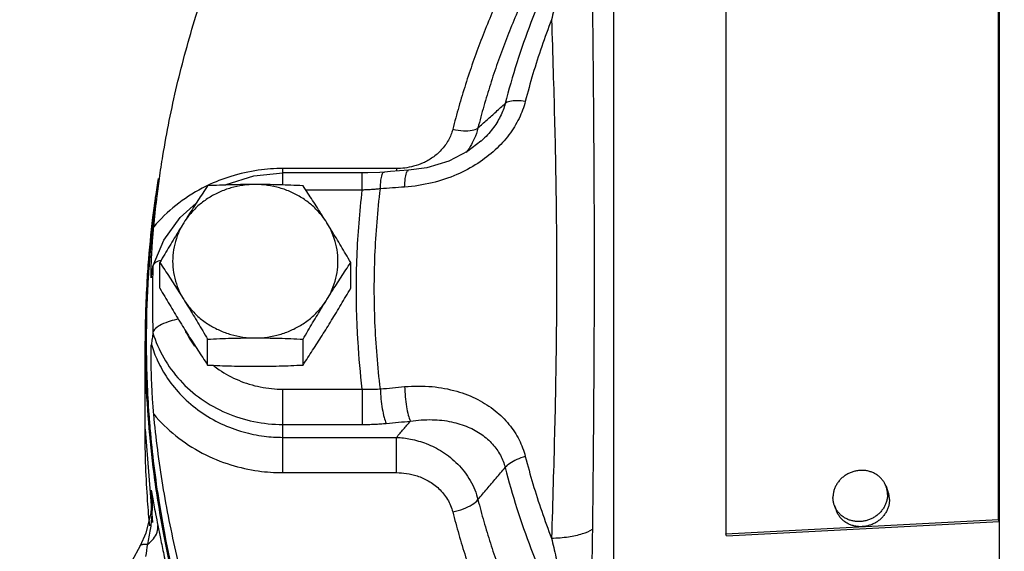
# Model space of a CAD drawing. Units: inches. Extents: x -7 to 58.6, y -13.5 to 24.7.
# Drawn here: x -0.9 to 3.6, y 3.3 to 5.7 of the extents above; entities that cross this region are included whole.
import ezdxf

# ---------------------------------------------------------------- set-up
doc = ezdxf.new("R2010")
doc.units = ezdxf.units.IN
doc.header["$LTSCALE"] = 1.21
doc.header["$MEASUREMENT"] = 0
doc.header["$PDMODE"] = 3
doc.header["$PDSIZE"] = 0.3125
doc.layers.get('0').update_dxf_attribs({"linetype": 'CONTINUOUS'})
doc.layers.get('Defpoints').update_dxf_attribs({"linetype": 'CONTINUOUS'})
doc.layers.add('02___PRT_ALL_AXES', color=7, linetype='CONTINUOUS')
doc.layers.add('MACHINE', color=7, linetype='CONTINUOUS')
doc.styles.get("Standard").update_dxf_attribs({"font": 'ARIAL.TTF', "width": 0.8})
doc.dimstyles.get("Standard").update_dxf_attribs({"dimtxt": 0.15625, "dimasz": 0.1875, "dimexe": 0.18, "dimexo": 0.0625, "dimgap": 0.09, "dimtad": 0, "dimtih": 1, "dimtoh": 1, "dimzin": 4, "dimdsep": 46, "dimtxsty": 'Standard', "dimcen": 0.09, "dimadec": 0, "dimazin": 0, "dimtp": 0.01, "dimtm": 0.01, "dimtfac": 1, "dimtofl": 0, "dimtmove": 0, "dimatfit": 3, "dimfxl": 1, "dimtolj": 1, "dimtzin": 4, "dimarcsym": 0})

# ---------------------------------------------------------------- blocks, each defined once
blk = doc.blocks.new('*D8')
at = {"color": 0, "lineweight": 0}
for p, q in [((18.1569, 24.6751), (-5.2648, 24.6751)), ((-4.8688, 23.1751), (-4.8688, 11.5291)), ((-4.8688, -2.2893), (-4.8688, 8.7299)), ((3.1569, -3.7893), (-5.2648, -3.7893))]:
    blk.add_line(p, q, dxfattribs=at)
for points in [[(-5.1188, 23.1751), (-4.6188, 23.1751), (-4.8688, 24.6751)], [(-5.1188, -2.2893), (-4.6188, -2.2893), (-4.8688, -3.7893)]]:
    blk.add_solid(points, dxfattribs=at)
at = {"layer": 'Defpoints', "color": 0, "lineweight": 0}
for p in [(-4.8688, 24.6751), (18.2944, 24.6751), (3.2944, -3.7893)]:
    blk.add_point(p, dxfattribs=at)
at = {"color": 0, "lineweight": 0, "insert": (-4.8688, 10.1295), "char_height": 1, "attachment_point": 5}
blk.add_mtext('\\A1;28{\\H1.000000x;\\S7/16;} [723]', dxfattribs=at)

msp = doc.modelspace()

# ---------------------------------------------------------------- linework, layer by layer
at = {"color": 7, "linetype": 'Continuous'}
for p, q in [((3.54563, 6.40811), (3.54563, 2.93117)), ((1.79648, 2.83908), (1.79648, 6.31602)), ((3.54215, 3.40403), (3.54215, 5.95379)), ((2.30431, 5.88862), (2.30431, 3.33887)), ((1.19362, 5.11883), (1.19341, 5.11865)), ((0.29441, 4.92054), (0.29441, 4.99517)), ((0.81056, 4.99517), (0.29441, 4.99517)), ((0.65499, 4.97564), (0.29441, 4.97564)), ((0.65499, 4.89746), (0.65499, 4.97564)), ((0.78347, 4.98123), (0.755, 4.97919)), ((0.86466, 4.98698), (0.78347, 4.98123)), ((0.81056, 4.99517), (0.81056, 4.98316)), ((0.65499, 4.89746), (0.39871, 4.89746)), ((-0.17179, 4.77257), (-0.09906, 4.83748)), ((-0.2457, 4.67003), (-0.17179, 4.77257)), ((-0.29446, 4.55549), (-0.2457, 4.67003)), ((-0.29446, 4.55548), (-0.295, 4.553)), ((-0.30221, 4.50228), (-0.30254, 4.50056)), ((-0.33059, 3.814), (-0.33059, 4.21205)), ((0.29441, 3.61623), (0.29441, 3.99489)), ((0.29441, 3.99489), (0.65499, 3.99489)), ((0.65499, 3.99489), (0.65499, 3.83478)), ((-0.33059, 3.81403), (-0.2965, 3.38985)), ((0.29441, 3.83478), (0.65499, 3.83478)), ((0.29441, 3.77634), (0.81056, 3.77634)), ((0.81056, 3.61623), (0.81056, 3.77634)), ((0.29441, 3.61623), (0.81056, 3.61623)), ((-0.30058, 3.49054), (-0.30313, 3.53629)), ((-0.30313, 3.53629), (-0.30313, 3.45177)), ((-0.30058, 3.49051), (-0.30432, 3.43363)), ((-0.30057, 3.48942), (-0.30058, 3.49054)), ((-0.30432, 3.43363), (-0.32717, 3.34209)), ((2.30431, 3.33887), (3.54215, 3.40403)), ((3.54563, 3.39476), (3.54215, 3.40403)), ((2.30779, 3.32959), (3.54563, 3.39476)), ((-0.32717, 3.34209), (-0.3536, 3.28378)), ((2.30779, 3.32959), (2.30431, 3.33887))]:
    msp.add_line(p, q, dxfattribs=at)
for points in [[(1.19341, 5.11865), (1.13331, 5.07308), (1.04687, 5.02868), (0.94812, 4.99865), (0.86467, 4.98698)], [(0.03353, 4.92017), (0.03731, 4.92231), (0.16277, 4.96215), (0.29441, 4.97564)], [(0.755, 4.97919), (0.73397, 4.97784), (0.67977, 4.97585), (0.65499, 4.97564)], [(-0.3536, 3.28379), (-0.46598, 3.07632), (-0.59941, 2.82985), (-0.72382, 2.59987)]]:
    msp.add_lwpolyline(points, dxfattribs=at)
for points, start_tangent, end_tangent in [([(-0.26568, 4.94984), (-0.25004, 5.05239), (-0.18621, 5.37111), (-0.10009, 5.68526), (0.00794, 5.9935), (0.13742, 6.29454), (0.2878, 6.5871), (0.45843, 6.86991)], (0.1397183, 0.9901913), (0.5452323, 0.838285)), ([(1.49463, 5.83594), (1.42032, 5.65718), (1.35647, 5.47498), (1.30327, 5.28986)], (-0.4098763, -0.9121411), (-0.2485278, -0.9686248)), ([(1.55497, 5.83918), (1.53352, 5.75328), (1.51347, 5.66981)], (-0.2469679, -0.9690237), (-0.2290884, -0.9734056)), ([(1.27535, 5.77231), (1.2329, 5.67476), (1.19344, 5.57627), (1.15695, 5.47685), (1.12344, 5.37654), (1.09293, 5.27534), (1.06543, 5.17327)], (-0.4123609, -0.9110206), (-0.2458458, -0.969309)), ([(1.38366, 5.76097), (1.34243, 5.66622), (1.3041, 5.57056), (1.26866, 5.47401), (1.23612, 5.37658), (1.20648, 5.27829), (1.17977, 5.17915)], (-0.4123609, -0.9110206), (-0.2458458, -0.969309)), ([(1.69903, 5.73952), (1.70157, 5.49752), (1.7036, 5.27606), (1.7051, 5.07336), (1.7061, 4.88729), (1.70665, 4.71554), (1.70681, 4.55535)], (0.0109021, -0.9999406), (0.0000014, -1)), ([(1.51347, 5.66981), (1.46897, 5.54781), (1.42937, 5.42437), (1.39473, 5.29966)], (-0.3610345, -0.9325525), (-0.2485278, -0.9686248)), ([(1.51347, 5.66981), (1.52099, 5.43491), (1.52702, 5.21916), (1.53147, 5.02098), (1.53442, 4.83844), (1.53604, 4.66942), (1.53654, 4.51149)], (0.0333235, -0.9994446), (0.0000031, -1)), ([(1.39473, 5.29966), (1.36624, 5.22261), (1.32049, 5.1483), (1.25816, 5.07975), (1.179, 5.01864), (1.08329, 4.96773), (0.97171, 4.93036), (0.84717, 4.91088)], (-0.248449, -0.968645), (-0.9975501, -0.069955)), ([(1.17977, 5.17915), (1.2208, 5.21594), (1.26197, 5.25284), (1.30327, 5.28986)], (0.7445289, 0.6675902), (0.7447124, 0.6673855)), ([(1.30326, 5.28986), (1.28128, 5.23159), (1.24571, 5.17496), (1.19701, 5.12192), (1.19362, 5.11883)], (-0.2511749, -0.9679417), (-0.742695, -0.6696299)), ([(1.39473, 5.29966), (1.35574, 5.3026), (1.32402, 5.29919), (1.30327, 5.28986)], (-0.9893621, 0.1454739), (-0.7666961, -0.6420102)), ([(1.06543, 5.17327), (1.04563, 5.1234), (1.01345, 5.07913), (0.97382, 5.04481), (0.93085, 5.02053), (0.88787, 5.00526)], (-0.2458797, -0.9693003), (-0.9659771, -0.2586278)), ([(1.06543, 5.17327), (1.11362, 5.16659), (1.15393, 5.16866), (1.17977, 5.17915)], (0.9770451, -0.2130326), (0.765984, 0.6428596)), ([(1.17976, 5.17915), (1.16317, 5.1304)], (-0.2433153, -0.9699472), (-0.3979386, -0.917412)), ([(1.16317, 5.1304), (1.15051, 5.1045), (1.12659, 5.06716)], (-0.3979386, -0.917412), (-0.5960007, -0.8029839)), ([(0.88787, 5.00526), (0.84726, 4.9974)], (-0.9659771, -0.2586278), (-0.9926165, -0.1212948)), ([(0.29441, 4.99517), (0.18296, 4.98739), (0.05841, 4.95953), (-0.04766, 4.91789)], (-1, 0), (-0.9014259, -0.4329334)), ([(0.73706, 4.90306), (0.73966, 4.94165), (0.74562, 4.9682), (0.75412, 4.97905), (0.75499, 4.97905)], (0.0177487, 0.9998425), (0.9963564, -0.0852871)), ([(0.84726, 4.9974), (0.81056, 4.99517)], (-0.9926165, -0.1212948), (-1, 0.0000032)), ([(0.84717, 4.91088), (0.84971, 4.94946), (0.85552, 4.97601), (0.8638, 4.98684), (0.86465, 4.98683)], (0.0172957, 0.9998504), (0.9953398, -0.0964296)), ([(-0.04766, 4.91789), (-0.07099, 4.90619), (-0.19141, 4.82769), (-0.2913, 4.7305)], (-0.9014259, -0.4329334), (-0.6448315, -0.7643248)), ([(-0.27775, 4.85766), (-0.26568, 4.94984)], (0.1197742, 0.9928012), (0.1397183, 0.9901913)), ([(0.63547, 4.20958), (0.6311, 4.29488), (0.6311, 4.59748), (0.65499, 4.89746)], (-0.0623105, 0.9980568), (0.1187485, 0.9929244)), ([(0.73706, 4.90306), (0.7167, 4.90113), (0.69624, 4.89956), (0.67571, 4.89834), (0.65499, 4.89746)], (-0.9946851, -0.1029639), (-0.9994321, -0.0336977)), ([(0.73706, 3.99597), (0.71245, 4.29805), (0.71245, 4.60098), (0.73706, 4.90306)], (-0.1215743, 0.9925823), (0.1215743, 0.9925823)), ([(0.84717, 4.91088), (0.792, 4.90699), (0.73706, 4.90306)], (-0.9975527, -0.0699184), (-0.9974168, -0.0718315)), ([(-0.29477, 4.73108), (-0.27868, 4.85776)], (0.112325, 0.9936715), (0.1397094, 0.9901925)), ([(-0.2913, 4.7305), (-0.27775, 4.85766)], (0.0922159, 0.995739), (0.1197742, 0.9928012)), ([(-0.31114, 4.5567), (-0.29477, 4.73108)], (0.0746412, 0.9972105), (0.112325, 0.9936715)), ([(-0.30149, 4.58643), (-0.30039, 4.60843), (-0.29892, 4.63334), (-0.29701, 4.66159), (-0.29452, 4.69375), (-0.2913, 4.7305)], (0.0456033, 0.9989596), (0.0922159, 0.995739)), ([(-0.30341, 4.51194), (-0.3034, 4.52243), (-0.30322, 4.5351), (-0.30286, 4.54997), (-0.30229, 4.56702)], (-0.0159718, 0.9998724), (0.0371902, 0.9993082)), ([(-0.30229, 4.56702), (-0.30149, 4.58643)], (0.0371902, 0.9993082), (0.0456033, 0.9989596)), ([(-0.25827, 4.57865), (-0.28365, 4.56863), (-0.29444, 4.55548)], (-0.9792073, -0.2028621), (-0.3004984, -0.9537823)), ([(-0.31485, 4.50308), (-0.31133, 4.55418)], (0.0630513, 0.9980103), (0.0740979, 0.997251)), ([(-0.31133, 4.55418), (-0.31114, 4.5567)], (0.0740979, 0.997251), (0.0746412, 0.9972105)), ([(-0.30221, 4.50228), (-0.2986, 4.52765), (-0.295, 4.553)], (0.1406756, 0.9900557), (0.1406872, 0.9900541)), ([(-0.295, 4.553), (-0.29722, 4.45221), (-0.29722, 4.3514), (-0.295, 4.2506)], (-0.0329219, -0.9994579), (0.0329219, -0.9994579)), ([(1.70681, 4.55535), (1.70665, 4.39497), (1.7061, 4.22254), (1.7051, 4.0352), (1.7036, 3.83046), (1.70156, 3.60594), (1.69903, 3.35981)], (-0.0000014, -1), (-0.0106988, -0.9999428)), ([(-0.32386, 4.25224), (-0.31485, 4.50308)], (0.0087398, 0.9999618), (0.0630513, 0.9980103)), ([(-0.30264, 4.50059), (-0.30283, 4.50022), (-0.30323, 4.50387), (-0.30341, 4.51194)], (-0.3585346, -0.9335164), (-0.0159718, 0.9998724)), ([(1.53654, 4.51149), (1.53604, 4.35295), (1.53442, 4.1819), (1.53147, 3.99556), (1.52703, 3.79131), (1.52099, 3.56664), (1.51347, 3.31948)], (-0.000003, -1), (-0.0314945, -0.9995039)), ([(-0.17945, 4.31171), (-0.2166, 4.30296), (-0.25615, 4.28772), (-0.28365, 4.26943), (-0.295, 4.2506)], (-0.9846178, -0.1747221), (-0.1353919, -0.9907921)), ([(-0.32404, 4.21121), (-0.32386, 4.25224)], (-0.000165, 1), (0.0087398, 0.9999618)), ([(-0.295, 4.2506), (-0.2986, 4.22425), (-0.30221, 4.19787)], (-0.1353919, -0.9907921), (-0.1354026, -0.9907907)), ([(-0.295, 4.2506), (-0.24612, 4.13658), (-0.17193, 4.03498), (-0.07591, 3.95055), (0.03746, 3.88726), (0.16285, 3.84805), (0.29441, 3.83478)], (0.2859381, -0.9582481), (1, 0)), ([(-0.15486, 4.27258), (-0.14378, 4.24974)], (0.4103916, -0.9119094), (0.4622629, -0.8867429)), ([(-0.14378, 4.24974), (-0.13012, 4.22545), (-0.1061, 4.18974)], (0.4622629, -0.8867429), (0.5973624, -0.8019714)), ([(-0.32402, 4.19921), (-0.32404, 4.21121)], (-0.0027701, 0.9999962), (-0.000165, 1)), ([(0.65499, 3.99489), (0.63547, 4.20958)], (-0.1187485, 0.9929244), (-0.0623105, 0.9980568)), ([(-0.32391, 4.17719), (-0.32402, 4.19921)], (-0.007552, 0.9999715), (-0.0027701, 0.9999962)), ([(-0.31202, 3.87931), (-0.32391, 4.17719)], (-0.0720867, 0.9973984), (-0.007552, 0.9999715)), ([(-0.2913, 3.8809), (-0.29453, 3.91917), (-0.29702, 3.95496), (-0.29894, 3.98816), (-0.3004, 4.01888), (-0.3015, 4.04724), (-0.3023, 4.07341), (-0.30286, 4.09751), (-0.30322, 4.11969), (-0.3034, 4.13998), (-0.30341, 4.15857), (-0.30323, 4.17594), (-0.30283, 4.18961), (-0.30221, 4.19787)], (-0.0922159, 0.995739), (0.1354026, 0.9907907)), ([(-0.30221, 4.19787), (-0.2739, 4.12311), (-0.22865, 4.04353), (-0.16358, 3.96427), (-0.08051, 3.89365), (0.01497, 3.83817), (0.11461, 3.8011), (0.20927, 3.7818), (0.29441, 3.77634)], (0.2844971, -0.9586769), (1, 0)), ([(-0.01944, 4.10125), (0.00529, 4.08314), (0.09411, 4.03488), (0.1919, 4.00501), (0.29441, 3.99489)], (0.7876079, -0.6161767), (1, 0)), ([(0.65499, 3.99489), (0.67571, 3.99444), (0.69624, 3.99446), (0.7167, 3.99498), (0.73196, 3.99568)], (0.9994321, -0.0336975), (0.9984822, 0.055075)), ([(0.73196, 3.99568), (0.73706, 3.99597)], (0.9984822, 0.0550749), (0.9981237, 0.0612294)), ([(0.73706, 3.99597), (0.79201, 4.00108), (0.84717, 4.00613)], (0.9956587, 0.0930797), (0.9958865, 0.0906091)), ([(0.73706, 3.99597), (0.73966, 3.95034)], (0.0174438, -0.9998478), (0.0936912, -0.9956013)), ([(0.84717, 4.00613), (0.97174, 4.00617), (1.08333, 3.98532), (1.17905, 3.9477), (1.25824, 3.89671), (1.32059, 3.83525), (1.36637, 3.76504), (1.39473, 3.68963)], (0.995887, 0.0906035), (0.2487702, -0.9685625)), ([(0.84717, 4.00613), (0.84971, 3.96049), (0.85552, 3.91522), (0.8638, 3.87658), (0.8734, 3.8499)], (0.0169922, -0.9998556), (0.4539041, -0.8910505)), ([(0.73966, 3.95034), (0.74562, 3.90509), (0.75412, 3.86647), (0.76398, 3.83981)], (0.0936912, -0.9956013), (0.4637341, -0.8859744)), ([(-0.30701, 3.81597), (-0.31202, 3.87931)], (-0.0857758, 0.9963145), (-0.0720867, 0.9973984)), ([(0.45843, 1.74149), (0.28778, 2.02433), (0.13739, 2.31692), (0.00791, 2.61797), (-0.10012, 2.92622), (-0.18622, 3.24036), (-0.25004, 3.55904), (-0.2913, 3.8809)], (-0.5452323, 0.838285), (-0.0922159, 0.995739)), ([(-0.2913, 3.8809), (-0.19141, 3.78371), (-0.07098, 3.7052), (0.05842, 3.65187), (0.18296, 3.62401), (0.29441, 3.61623)], (0.6448315, -0.7643248), (1, 0)), ([(0.76398, 3.83981), (0.81859, 3.84488), (0.8734, 3.8499)], (0.9956587, 0.0930797), (0.9958865, 0.0906091)), ([(0.81056, 3.77634), (0.84194, 3.81308), (0.8734, 3.8499)], (0.6495642, 0.7603067), (0.6496076, 0.7602696)), ([(0.8734, 3.8499), (0.9721, 3.85647), (1.05995, 3.84655), (1.13511, 3.82316), (1.1971, 3.78887), (1.24577, 3.74581), (1.28135, 3.69527), (1.30326, 3.63947)], (0.9884374, 0.1516294), (0.2532366, -0.9674044)), ([(-0.31913, 3.48882), (-0.3274, 3.64226), (-0.33059, 3.814)], (-0.0704026, 0.9975187), (0.0000101, 1)), ([(0.40406, 1.70911), (0.16318, 2.14008), (-0.10209, 2.7956), (-0.26553, 3.47915), (-0.30701, 3.81597)], (-0.5314601, 0.8470833), (-0.0857758, 0.9963145)), ([(0.65499, 3.83478), (0.68251, 3.83509), (0.70977, 3.83604), (0.73695, 3.83761), (0.76398, 3.83981)], (1, 0.0000004), (0.9956587, 0.0930792)), ([(0.81056, 3.77634), (0.87437, 3.76852), (0.94506, 3.74797), (1.01833, 3.71101), (1.08772, 3.65512), (1.14487, 3.5802), (1.17976, 3.49387)], (0.998908, -0.0467209), (0.2416305, -0.9703683)), ([(1.39473, 3.68963), (1.35575, 3.67536), (1.32402, 3.65796), (1.30327, 3.63947)], (-0.9593685, -0.2821561), (-0.6160867, -0.7876783)), ([(1.39473, 3.68963), (1.42937, 3.56491), (1.46897, 3.44147), (1.51347, 3.31948)], (0.2485278, -0.9686248), (0.3610345, -0.9325525)), ([(1.17977, 3.49387), (1.2208, 3.54225), (1.26197, 3.59078), (1.30327, 3.63947)], (0.6468962, 0.762578), (0.6468165, 0.7626457)), ([(1.30327, 3.63947), (1.35647, 3.45435), (1.42032, 3.27214), (1.49463, 3.09339)], (0.2485278, -0.9686248), (0.4098763, -0.9121411)), ([(0.81056, 3.61623), (0.85481, 3.61298), (0.90381, 3.60137), (0.95453, 3.57879), (1.00245, 3.54335), (1.04175, 3.49473), (1.06543, 3.43813)], (1, 0.0000232), (0.2459034, -0.9692944)), ([(-0.30313, 3.53629), (-0.2978, 3.50584), (-0.2913, 3.471)], (0.1661401, -0.9861022), (0.1874399, -0.9822761)), ([(-0.30313, 3.53628), (-0.29899, 3.48113)], (0.1245707, -0.9922107), (0.0256873, -0.99967)), ([(-0.31459, 3.42992), (-0.31913, 3.48882)], (-0.0831194, 0.9965396), (-0.0704026, 0.9975187)), ([(1.06543, 3.43813), (1.11362, 3.45247), (1.15393, 3.47212), (1.17977, 3.49387)], (0.977045, 0.2130329), (0.617039, 0.7869326)), ([(1.17977, 3.49387), (1.20648, 3.39475), (1.23611, 3.29647), (1.26865, 3.19904), (1.30409, 3.10248), (1.34243, 3.00681), (1.38366, 2.91205)], (0.2458458, -0.969309), (0.4123609, -0.9110206)), ([(-0.29899, 3.48113), (-0.3004, 3.42175), (-0.30762, 3.35873), (-0.31999, 3.29189)], (0.0256873, -0.99967), (-0.2046193, -0.9788416)), ([(-0.2913, 3.471), (-0.28318, 3.42926), (-0.27262, 3.37653)], (0.1874399, -0.9822761), (0.198147, -0.9801723)), ([(-0.30977, 3.37591), (-0.31459, 3.42992)], (-0.0947684, 0.9954994), (-0.0831194, 0.9965396)), ([(1.06543, 3.43813), (1.09293, 3.33608), (1.12343, 3.23489), (1.15694, 3.13457), (1.19343, 3.03516), (1.2329, 2.93665), (1.27535, 2.83909)], (0.2458458, -0.969309), (0.4123609, -0.9110206)), ([(-0.31999, 3.29189), (-0.29282, 3.31664), (-0.27645, 3.34586), (-0.27261, 3.37652)], (0.8266456, 0.5627229), (-0.0874472, 0.9961692)), ([(-0.27262, 3.37653), (-0.26091, 3.31823), (-0.24602, 3.24514), (-0.22875, 3.16277)], (0.1994181, -0.9799145), (0.2085671, -0.9780081)), ([(1.51347, 3.31948), (1.59068, 3.32579), (1.65483, 3.33973), (1.69903, 3.35981)], (0.9996363, 0.0269668), (0.8218742, 0.5696691)), ([(1.69903, 3.35981), (1.69768, 3.26421), (1.69551, 3.16111)], (-0.0106329, -0.9999435), (-0.0244269, -0.9997016)), ([(1.51347, 3.31948), (1.53351, 3.23362), (1.55497, 3.14325)], (0.2246236, -0.9744456), (0.2324329, -0.9726124)), ([(-0.35347, 3.28372), (-0.3513, 3.28677), (-0.3393, 3.29192), (-0.31999, 3.29189)], (0.4621589, 0.8867971), (0.9931407, -0.116925)), ([(-0.31999, 3.29189), (-0.32811, 3.23582)], (-0.1523995, -0.988319), (-0.1353239, -0.9908014))]:
    msp.add_spline(points, degree=3, dxfattribs=dict(at, start_tangent=start_tangent, end_tangent=end_tangent))
at = {"layer": '02___PRT_ALL_AXES', "color": 7, "linetype": 'Continuous'}
for p, q in [((-0.2636, 4.452), (-0.2636, 4.56913)), ((0.60242, 4.452), (0.60242, 4.56913)), ((-0.0471, 4.10431), (-0.0471, 4.22143)), ((0.38592, 4.10431), (0.38592, 4.22143)), ((3.03157, 3.55444), (3.04026, 3.53126)), ((2.7975, 3.46662), (2.8062, 3.44344))]:
    msp.add_line(p, q, dxfattribs=at)
for points, start_tangent, end_tangent in [([(0.16941, 4.92264), (0.11351, 4.91876), (0.05887, 4.90719), (0.00669, 4.8882), (-0.04185, 4.86222), (-0.08566, 4.82982), (-0.12378, 4.79173), (-0.15535, 4.7488)], (-1, 0), (-0.5285895, -0.8488776)), ([(-0.0471, 4.91682), (-0.06927, 4.88326), (-0.09085, 4.85021), (-0.1123, 4.81696), (-0.13379, 4.78317), (-0.15535, 4.7488)], (-0.5532811, -0.8329946), (-0.5285895, -0.8488776)), ([(0.16941, 4.92264), (0.11509, 4.92225), (0.0612, 4.92111), (0.00754, 4.91929), (-0.0471, 4.91682)], (-1, 0), (-0.998743, -0.0501247)), ([(0.38592, 4.91682), (0.33106, 4.91929), (0.27735, 4.92111), (0.22356, 4.92225), (0.16941, 4.92264)], (-0.998743, 0.0501247), (-1, 0)), ([(0.49417, 4.7488), (0.4626, 4.79173), (0.42448, 4.82982), (0.38067, 4.86222), (0.33213, 4.8882), (0.27995, 4.90719), (0.22531, 4.91876), (0.16941, 4.92264)], (-0.5285895, 0.8488776), (-1, 0)), ([(0.49417, 4.7488), (0.47261, 4.78317), (0.45111, 4.81697), (0.42966, 4.85022), (0.40808, 4.88327), (0.38592, 4.91682)], (-0.5285895, 0.8488776), (-0.5532811, 0.8329946)), ([(-0.15535, 4.7488), (-0.17691, 4.71392), (-0.19841, 4.67866), (-0.21986, 4.64304), (-0.24143, 4.60677), (-0.2636, 4.56913)], (-0.5285895, -0.8488776), (-0.5056262, -0.8627526)), ([(-0.15535, 4.7488), (-0.17967, 4.70197), (-0.19619, 4.65232), (-0.20454, 4.60093), (-0.20454, 4.54897), (-0.19619, 4.49758), (-0.17967, 4.44792), (-0.15535, 4.4011)], (-0.5285895, -0.8488776), (0.5285895, -0.8488776)), ([(0.60242, 4.56913), (0.58025, 4.60677), (0.55867, 4.64305), (0.53722, 4.67868), (0.51573, 4.71393), (0.49417, 4.7488)], (-0.5056262, 0.8627526), (-0.5285895, 0.8488776)), ([(0.49417, 4.4011), (0.51849, 4.44792), (0.53501, 4.49758), (0.54336, 4.54897), (0.54336, 4.60093), (0.53501, 4.65232), (0.51849, 4.70197), (0.49417, 4.7488)], (0.5285895, 0.8488776), (-0.5285895, 0.8488776)), ([(-0.2636, 4.56913), (-0.24143, 4.53557), (-0.21985, 4.50251), (-0.1984, 4.46926), (-0.17691, 4.43547), (-0.15535, 4.4011)], (0.5532811, -0.8329946), (0.5285895, -0.8488776)), ([(0.49417, 4.4011), (0.51573, 4.43548), (0.53723, 4.46927), (0.55868, 4.50253), (0.58026, 4.53557), (0.60242, 4.56913)], (0.5285895, 0.8488776), (0.5532811, 0.8329946)), ([(-0.2636, 4.452), (-0.24143, 4.41435), (-0.21985, 4.37807), (-0.1984, 4.34245), (-0.17691, 4.3072), (-0.15535, 4.27233)], (0.5056262, -0.8627526), (0.5285895, -0.8488776)), ([(0.49417, 4.27233), (0.51573, 4.3072), (0.53723, 4.34246), (0.55868, 4.37809), (0.58026, 4.41436), (0.60242, 4.452)], (0.5285895, 0.8488776), (0.5056262, 0.8627526)), ([(-0.15535, 4.4011), (-0.12378, 4.35817), (-0.08566, 4.32008), (-0.04185, 4.28768), (0.00669, 4.26169), (0.05887, 4.2427), (0.11351, 4.23114), (0.16941, 4.22725)], (0.5285895, -0.8488776), (1, 0)), ([(-0.15535, 4.4011), (-0.13379, 4.36623), (-0.11229, 4.33097), (-0.09084, 4.29534), (-0.06926, 4.25908), (-0.0471, 4.22143)], (0.5285895, -0.8488776), (0.5056262, -0.8627526)), ([(0.16941, 4.22725), (0.22531, 4.23114), (0.27995, 4.2427), (0.33213, 4.26169), (0.38067, 4.28768), (0.42448, 4.32008), (0.4626, 4.35817), (0.49417, 4.4011)], (1, 0), (0.5285895, 0.8488776)), ([(0.38592, 4.22143), (0.40809, 4.25908), (0.42967, 4.29536), (0.45112, 4.33098), (0.47261, 4.36623), (0.49417, 4.4011)], (0.5056262, 0.8627526), (0.5285895, 0.8488776)), ([(-0.15535, 4.27233), (-0.13379, 4.23795), (-0.11229, 4.20416), (-0.09084, 4.1709), (-0.06926, 4.13786), (-0.0471, 4.10431)], (0.5285895, -0.8488776), (0.5532811, -0.8329946)), ([(0.38592, 4.10431), (0.40809, 4.13786), (0.42967, 4.17092), (0.45112, 4.20417), (0.47261, 4.23796), (0.49417, 4.27233)], (0.5532811, 0.8329946), (0.5285895, 0.8488776)), ([(-0.0471, 4.22143), (0.00777, 4.22391), (0.06147, 4.22573), (0.11526, 4.22686), (0.16941, 4.22725)], (0.998743, 0.0501247), (1, 0)), ([(0.16941, 4.22725), (0.22374, 4.22686), (0.27762, 4.22572), (0.33128, 4.2239), (0.38592, 4.22143)], (1, 0), (0.998743, -0.0501247)), ([(-0.0471, 4.10431), (0.00777, 4.10183), (0.06147, 4.10001), (0.11526, 4.09887), (0.16941, 4.09848)], (0.998743, -0.0501247), (1, 0)), ([(0.16941, 4.09848), (0.22374, 4.09888), (0.27762, 4.10002), (0.33128, 4.10184), (0.38592, 4.10431)], (1, 0), (0.998743, 0.0501247)), ([(3.03157, 3.55444), (3.02807, 3.56268), (3.02029, 3.57632), (3.01055, 3.58873), (2.99902, 3.59968), (2.98592, 3.60898), (2.97148, 3.61643), (2.95598, 3.62192), (2.93972, 3.62533), (2.92298, 3.62661), (2.90608, 3.62572), (2.88935, 3.62268), (2.87308, 3.61756), (2.85758, 3.61044), (2.84315, 3.60146), (2.83004, 3.59079), (2.81851, 3.57862), (2.80877, 3.56518), (2.801, 3.55073), (2.79534, 3.53553), (2.7919, 3.51986), (2.79075, 3.50402)], (-0.3512604, 0.9362778), (0, -1)), ([(3.03832, 3.51705), (3.03716, 3.53277), (3.03373, 3.54808), (3.03157, 3.55444)], (0, 1), (-0.3512604, 0.9362778)), ([(3.04701, 3.49386), (3.04586, 3.50959), (3.04242, 3.52489), (3.04027, 3.53125)], (0, 1), (-0.3512604, 0.9362778)), ([(2.7975, 3.46663), (2.79534, 3.47299), (2.7919, 3.48829), (2.79075, 3.50402)], (-0.3512604, 0.9362778), (0, 1)), ([(3.03832, 3.51705), (3.03716, 3.50121), (3.03373, 3.48554), (3.02807, 3.47034), (3.02029, 3.45588), (3.01055, 3.44245), (2.99902, 3.43028), (2.98592, 3.41961), (2.97148, 3.41063), (2.95598, 3.40351), (2.93972, 3.39838), (2.92298, 3.39535), (2.90608, 3.39446), (2.88935, 3.39573), (2.87308, 3.39914), (2.85758, 3.40463), (2.84315, 3.41209), (2.83004, 3.42138), (2.81851, 3.43234), (2.80877, 3.44475), (2.801, 3.45838), (2.7975, 3.46663)], (0, -1), (-0.3512604, 0.9362778)), ([(3.04701, 3.49386), (3.04586, 3.47802), (3.04242, 3.46235), (3.03677, 3.44715), (3.02899, 3.4327), (3.01925, 3.41926), (3.00772, 3.40709), (2.99461, 3.39642), (2.98018, 3.38744), (2.96468, 3.38032), (2.94841, 3.3752), (2.93168, 3.37216), (2.91478, 3.37128), (2.89805, 3.37255), (2.88178, 3.37596), (2.86628, 3.38145), (2.85185, 3.3889), (2.83874, 3.3982), (2.82721, 3.40915), (2.81747, 3.42156), (2.80969, 3.4352), (2.8062, 3.44344)], (0, -1), (-0.3512604, 0.9362778))]:
    msp.add_spline(points, degree=3, dxfattribs=dict(at, start_tangent=start_tangent, end_tangent=end_tangent))
at = {"layer": 'MACHINE', "color": 7, "linetype": 'Continuous'}
for points, start_tangent, end_tangent in [([(-0.27125, 4.95047), (-0.28382, 4.86805)], (-0.159565, -0.9871874), (-0.1418068, -0.9898944)), ([(-0.28515, 4.85871), (-0.29638, 4.77343), (-0.31769, 4.55701)], (-0.1397907, -0.9901811), (-0.0745863, -0.9972146)), ([(-0.28382, 4.86805), (-0.28515, 4.85871)], (-0.1418068, -0.9898944), (-0.1397907, -0.9901811)), ([(-0.31788, 4.5545), (-0.32138, 4.50347)], (-0.0740443, -0.997255), (-0.0630223, -0.9980121)), ([(-0.31769, 4.55701), (-0.31788, 4.5545)], (-0.0745863, -0.9972146), (-0.0740443, -0.997255)), ([(-0.32138, 4.50347), (-0.33058, 4.2118)], (-0.0630223, -0.9980121), (0.0000082, -1)), ([(-0.33058, 4.2118), (-0.32757, 4.04501), (-0.31361, 3.81636)], (0.0000082, -1), (0.0856286, -0.9963271)), ([(-0.31361, 3.81636), (-0.28746, 3.58203)], (0.0856286, -0.9963271), (0.1361398, -0.9906896)), ([(-0.28746, 3.58203), (-0.24381, 3.32016), (-0.0469, 2.61439), (0.25895, 1.94282), (0.6672, 1.31979), (1.16911, 0.75866), (1.75394, 0.27141), (2.40918, -0.13151), (3.12081, -0.44149), (3.8736, -0.6519), (4.65144, -0.75823), (4.87812, -0.76918)], (0.1361398, -0.9906896), (0.9995887, -0.028678))]:
    msp.add_spline(points, degree=3, dxfattribs=dict(at, start_tangent=start_tangent, end_tangent=end_tangent))

# ---------------------------------------------------------------- dimensions: what is measured, and where the dimension line sits
at = {"lineweight": 0}
dim = msp.add_linear_dim(base=(-4.86876, 24.6751), p1=(3.29441, -3.78926), p2=(18.29441, 24.6751), angle=90, dimstyle='Standard', override={"dimtxt": 1, "dimasz": 1.5, "dimexe": 0.396, "dimexo": 0.1375, "dimdec": 4, "dimzin": 0, "dimdsep": 0, "dimlunit": 5, "dimcen": 0.198, "dimtp": 0, "dimtm": 0, "dimtdec": 4, "dimtzin": 0, "dimlwd": 0, "dimlwe": 0}, dxfattribs=at)
dim.commit()
dim.dimension.update_dxf_attribs({"geometry": '*D8', "text_midpoint": (-4.86876, 10.12949), "dimtype": 160})

doc.saveas('drawing.dxf')
